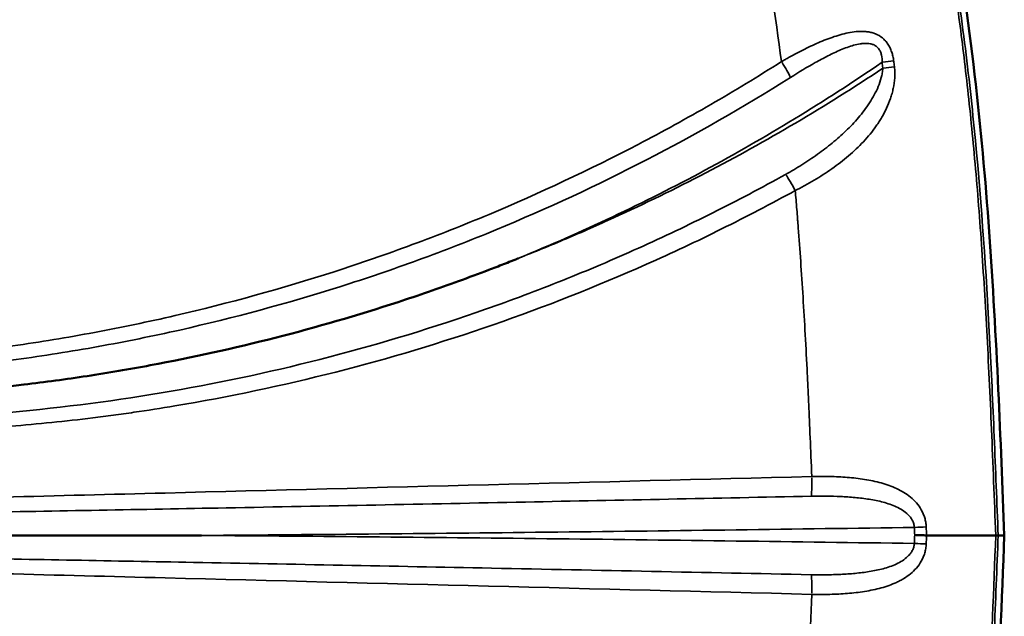
# Model space of a CAD drawing. Units: millimetres. Extents: x 0 to 32952, y 0 to 30992.
# Drawn here: x 19594 to 19844, y 17537 to 17689 of the extents above; entities that cross this region are included whole.
import ezdxf

# ---------------------------------------------------------------- set-up
doc = ezdxf.new("R2010")
doc.units = ezdxf.units.MM
doc.layers.add('MD_Visible', color=7, linetype='Continuous', lineweight=50)
doc.layers.add('MD_Visible Narrow', color=7, linetype='Continuous', lineweight=35)
doc.dimstyles.new('OLCU', dxfattribs={"dimtxt": 300, "dimasz": 150, "dimexe": 0.18, "dimexo": 0.0625, "dimgap": 80, "dimtad": 1, "dimdec": 0, "dimlfac": 0.1, "dimrnd": 5, "dimzin": 0, "dimdsep": 46, "dimtxsty": 'Standard', "dimcen": 0.09, "dimse1": 1, "dimse2": 1, "dimadec": 0, "dimazin": 0, "dimtfac": 1, "dimtdec": 0, "dimtofl": 0, "dimtmove": 0, "dimatfit": 3, "dimfxl": 1, "dimtolj": 1, "dimtzin": 0, "dimarcsym": 0})

# ---------------------------------------------------------------- blocks, each defined once
blk = doc.blocks.new('CustomObjectsInViewport8_0')
at = {"layer": 'MD_Visible'}
for p, q in [((19842.28, 17558.09), (19842.89, 17558.09)), ((19842.28, 17558.09), (19842.89, 17558.09)), ((19844.46, 17558.09), (19844.46, 17558.09)), ((19844.46, 17558.09), (19844.46, 17558.09))]:
    blk.add_line(p, q, dxfattribs=at)
blk.add_ellipse((19439.39, 17561.29), major_axis=(-434.41, 2.97), ratio=0.002735, start_param=2.758374, end_param=2.762147, dxfattribs=at)
for points, knots in [([(19822.65, 17758.58), (19828.81, 17731.19), (19833.66, 17703.45), (19839.99, 17648.88), (19841.68, 17622.05), (19843.5, 17582.85), (19843.98, 17570.47), (19844.46, 17558.09)], [0, 0, 0, 0, 8.42555, 8.42555, 16.480188, 16.480188, 20.197331, 20.197331, 20.197331, 20.197331]), ([(19466.13, 17598.06), (19476.83, 17596.53), (19487.52, 17595.35), (19498.22, 17594.53), (19508.95, 17593.7), (19519.68, 17593.22), (19530.42, 17593.09), (19541.15, 17592.96), (19551.88, 17593.18), (19562.61, 17593.75), (19573.35, 17594.32), (19584.08, 17595.24), (19594.81, 17596.52), (19600.17, 17597.16), (19605.54, 17597.89), (19610.9, 17598.71), (19613.58, 17599.12), (19616.27, 17599.55), (19618.95, 17600), (19621.63, 17600.46), (19624.31, 17600.93), (19626.99, 17601.43), (19637.68, 17603.42), (19648.28, 17605.77), (19658.8, 17608.45), (19669.31, 17611.14), (19679.74, 17614.17), (19690.08, 17617.55), (19695.24, 17619.24), (19700.39, 17621.02), (19705.51, 17622.88), (19708.07, 17623.81), (19710.62, 17624.76), (19713.16, 17625.73), (19714.44, 17626.22), (19715.71, 17626.71), (19716.97, 17627.21), (19717.61, 17627.46), (19718.24, 17627.71), (19718.87, 17627.96), (19719.19, 17628.08), (19719.51, 17628.21), (19719.82, 17628.34), (19719.98, 17628.4), (19720.14, 17628.46), (19720.3, 17628.53), (19720.38, 17628.56), (19720.46, 17628.59), (19720.53, 17628.62), (19720.57, 17628.64), (19720.61, 17628.65), (19720.65, 17628.67), (19720.67, 17628.68), (19720.69, 17628.68), (19720.71, 17628.69), (19720.72, 17628.7), (19720.73, 17628.7), (19720.74, 17628.7), (19720.75, 17628.71), (19720.76, 17628.71), (19720.77, 17628.72)], [0.0313742, 0.0313742, 0.0313742, 0.0313742, 0.0640945, 0.0640945, 0.0640945, 0.0969359, 0.0969359, 0.0969359, 0.1297773, 0.1297773, 0.1297773, 0.1626187, 0.1626187, 0.1626187, 0.1790394, 0.1790394, 0.1790394, 0.1872497, 0.1872497, 0.1872497, 0.19546, 0.19546, 0.19546, 0.2283014, 0.2283014, 0.2283014, 0.2611428, 0.2611428, 0.2611428, 0.2775635, 0.2775635, 0.2775635, 0.2857738, 0.2857738, 0.2857738, 0.289879, 0.289879, 0.289879, 0.2919316, 0.2919316, 0.2919316, 0.2929579, 0.2929579, 0.2929579, 0.293471, 0.293471, 0.293471, 0.2937276, 0.2937276, 0.2937276, 0.2938559, 0.2938559, 0.2938559, 0.29392, 0.29392, 0.29392, 0.2939521, 0.2939521, 0.2939521, 0.2939842, 0.2939842, 0.2939842, 0.2939842]), ([(19469.42, 17558.09), (19481.23, 17558.09), (19493.15, 17558.1), (19504.96, 17558.1), (19516.84, 17558.1), (19528.63, 17558.09), (19540.52, 17558.09), (19566.57, 17558.09), (19592.62, 17558.09), (19618.67, 17558.09), (19622.23, 17558.09), (19625.78, 17558.09), (19629.33, 17558.09), (19631.11, 17558.09), (19632.89, 17558.09), (19634.66, 17558.09), (19635.55, 17558.09), (19636.44, 17558.09), (19637.33, 17558.09), (19637.77, 17558.09), (19638.22, 17558.09), (19638.66, 17558.09), (19638.88, 17558.09), (19639.1, 17558.09), (19639.33, 17558.09), (19639.44, 17558.09), (19639.55, 17558.09), (19639.66, 17558.09), (19639.72, 17558.09), (19639.77, 17558.09), (19639.83, 17558.09), (19639.85, 17558.09), (19639.88, 17558.09), (19639.91, 17558.09), (19639.92, 17558.09), (19639.94, 17558.09), (19639.95, 17558.09), (19639.97, 17558.09), (19639.98, 17558.09), (19639.99, 17558.09)], [0.0102499, 0.0102499, 0.0102499, 0.0102499, 0.0458841, 0.0458841, 0.0458841, 0.0817412, 0.0817412, 0.0817412, 0.160322, 0.160322, 0.160322, 0.1710415, 0.1710415, 0.1710415, 0.1764012, 0.1764012, 0.1764012, 0.1790811, 0.1790811, 0.1790811, 0.180421, 0.180421, 0.180421, 0.181091, 0.181091, 0.181091, 0.1814259, 0.1814259, 0.1814259, 0.1815934, 0.1815934, 0.1815934, 0.1816772, 0.1816772, 0.1816772, 0.1817191, 0.1817191, 0.1817191, 0.1817609, 0.1817609, 0.1817609, 0.1817609]), ([(19821.64, 17558.21), (19822.19, 17558.19), (19822.72, 17558.17), (19823.23, 17558.15), (19823.74, 17558.13), (19824.22, 17558.1), (19824.65, 17558.09)], [0, 0, 0, 0, 0.5, 0.5, 0.5, 1, 1, 1, 1]), ([(19844.46, 17558.09), (19843.17, 17524.77), (19841.88, 17491.42), (19835.55, 17424.41), (19830.1, 17390.74), (19822.65, 17357.59)], [0, 0, 0, 0, 10.001729, 10.001729, 20.194421, 20.194421, 20.194421, 20.194421]), ([(19842.28, 17558.09), (19842.19, 17558.09), (19842.1, 17558.09), (19842, 17558.09), (19841.9, 17558.09), (19841.81, 17558.09), (19841.71, 17558.09), (19841.61, 17558.09), (19841.5, 17558.09), (19841.4, 17558.09), (19841.3, 17558.09), (19841.19, 17558.09), (19841.08, 17558.09), (19840.97, 17558.09), (19840.86, 17558.09), (19840.75, 17558.09), (19840.64, 17558.09), (19840.52, 17558.09), (19840.41, 17558.09), (19840.29, 17558.09), (19840.17, 17558.09), (19840.05, 17558.09), (19839.93, 17558.09), (19839.81, 17558.09), (19839.68, 17558.09), (19839.56, 17558.09), (19839.43, 17558.09), (19839.3, 17558.09), (19839.17, 17558.09), (19839.04, 17558.09), (19838.91, 17558.09), (19838.78, 17558.09), (19838.64, 17558.09), (19838.5, 17558.09), (19838.36, 17558.09), (19838.22, 17558.09), (19838.08, 17558.09), (19837.94, 17558.09), (19837.79, 17558.09), (19837.65, 17558.09), (19837.5, 17558.09), (19837.35, 17558.09), (19837.2, 17558.09), (19837.05, 17558.09), (19836.9, 17558.09), (19836.74, 17558.09), (19836.58, 17558.09), (19836.43, 17558.09), (19836.27, 17558.09), (19836.11, 17558.09), (19835.94, 17558.09), (19835.78, 17558.09), (19835.61, 17558.09), (19835.45, 17558.09), (19835.28, 17558.09), (19835.11, 17558.09), (19834.94, 17558.09), (19834.76, 17558.09), (19834.59, 17558.09), (19834.41, 17558.09), (19834.23, 17558.09), (19834.05, 17558.09), (19833.87, 17558.09), (19833.69, 17558.09), (19833.51, 17558.09), (19833.32, 17558.09), (19833.13, 17558.09), (19832.94, 17558.09), (19832.75, 17558.09), (19832.56, 17558.09), (19832.37, 17558.09), (19832.17, 17558.09), (19831.98, 17558.09), (19831.78, 17558.09), (19831.58, 17558.09), (19831.38, 17558.09), (19831.18, 17558.09), (19830.97, 17558.09), (19830.77, 17558.09), (19830.56, 17558.09), (19830.35, 17558.09), (19830.14, 17558.09), (19829.93, 17558.09), (19829.72, 17558.09), (19829.5, 17558.09), (19829.29, 17558.09), (19829.07, 17558.09), (19828.85, 17558.09), (19828.63, 17558.09), (19828.41, 17558.09), (19828.18, 17558.09), (19827.96, 17558.09), (19827.73, 17558.09), (19827.5, 17558.09), (19827.27, 17558.09), (19827.04, 17558.09), (19826.81, 17558.09), (19826.58, 17558.09), (19826.34, 17558.09), (19826.11, 17558.09), (19825.87, 17558.09), (19825.63, 17558.09), (19825.39, 17558.09), (19825.14, 17558.09), (19824.9, 17558.09), (19824.65, 17558.09)], [0.0000004, 0.0000004, 0.0000004, 0.0000004, 0.0123159, 0.0123159, 0.0123159, 0.0247344, 0.0247344, 0.0247344, 0.0372557, 0.0372557, 0.0372557, 0.0498796, 0.0498796, 0.0498796, 0.0626056, 0.0626056, 0.0626056, 0.0754334, 0.0754334, 0.0754334, 0.0883625, 0.0883625, 0.0883625, 0.1013923, 0.1013923, 0.1013923, 0.1145224, 0.1145224, 0.1145224, 0.1277521, 0.1277521, 0.1277521, 0.1410808, 0.1410808, 0.1410808, 0.1545078, 0.1545078, 0.1545078, 0.1680322, 0.1680322, 0.1680322, 0.1816532, 0.1816532, 0.1816532, 0.19537, 0.19537, 0.19537, 0.2091817, 0.2091817, 0.2091817, 0.2230871, 0.2230871, 0.2230871, 0.2370852, 0.2370852, 0.2370852, 0.251175, 0.251175, 0.251175, 0.2653552, 0.2653552, 0.2653552, 0.2796247, 0.2796247, 0.2796247, 0.293982, 0.293982, 0.293982, 0.3084258, 0.3084258, 0.3084258, 0.3229547, 0.3229547, 0.3229547, 0.3375673, 0.3375673, 0.3375673, 0.3522619, 0.3522619, 0.3522619, 0.367037, 0.367037, 0.367037, 0.3818908, 0.3818908, 0.3818908, 0.3968218, 0.3968218, 0.3968218, 0.4118279, 0.4118279, 0.4118279, 0.4269075, 0.4269075, 0.4269075, 0.4420586, 0.4420586, 0.4420586, 0.4572793, 0.4572793, 0.4572793, 0.4725674, 0.4725674, 0.4725674, 0.487921, 0.487921, 0.487921, 0.487921]), ([(19844.46, 17558.09), (19844.46, 17558.09), (19844.44, 17558.09), (19844.42, 17558.09), (19844.39, 17558.09), (19844.34, 17558.09), (19844.29, 17558.09), (19844.05, 17558.09), (19843.59, 17558.09), (19842.89, 17558.09)], [0.036190964, 0.036190964, 0.036190964, 0.036190964, 0.03751538, 0.03751538, 0.03751538, 0.038908786, 0.038908786, 0.038908786, 0.044482409, 0.044482409, 0.044482409, 0.044482409]), ([(19844.46, 17558.09), (19844.46, 17558.09), (19844.44, 17558.09), (19844.42, 17558.09), (19844.39, 17558.09), (19844.34, 17558.09), (19844.29, 17558.09), (19844.05, 17558.09), (19843.59, 17558.09), (19842.89, 17558.09)], [0.036320785, 0.036320785, 0.036320785, 0.036320785, 0.037652751, 0.037652751, 0.037652751, 0.039047297, 0.039047297, 0.039047297, 0.044625483, 0.044625483, 0.044625483, 0.044625483]), ([(19844.46, 17558.09), (19844.46, 17558.09), (19844.44, 17558.09), (19844.42, 17558.09), (19844.39, 17558.09), (19844.34, 17558.09), (19844.29, 17558.09), (19844.05, 17558.09), (19843.59, 17558.09), (19842.89, 17558.09)], [0.036190964, 0.036190964, 0.036190964, 0.036190964, 0.03751538, 0.03751538, 0.03751538, 0.038908786, 0.038908786, 0.038908786, 0.044482409, 0.044482409, 0.044482409, 0.044482409])]:
    blk.add_open_spline(points, degree=3, knots=knots, dxfattribs=at)
at = {"layer": 'MD_Visible Narrow'}
blk.add_line((19842.89, 17558.09), (19842.89, 17558.09), dxfattribs=at)
blk.add_line((19842.89, 17558.09), (19842.89, 17558.09), dxfattribs=at)
for centre, major_axis, ratio, start_param, end_param in [((19787.19, 17678.8), (3.22, -5.06), 0.07364, 0.658869, 1.478474), ((19812.69, 17678.63), (-5.95, -0.76), 0.013315, 1.701795, 2.19006), ((19129.04, 17589.96), (0.08, 696.89), 0.994322, 4.838565, 4.840543), ((19812.88, 17677.11), (-5.95, -0.75), 0.013088, 1.70183, 2.190207), ((19794.91, 17573.09), (0.15, -6), 0.087128, 0.632373, 1.519307), ((19820.93, 17560.14), (-6, -0.24), 0.004149, 1.70283, 2.195952)]:
    blk.add_ellipse(centre, major_axis=major_axis, ratio=ratio, start_param=start_param, end_param=end_param, dxfattribs=at)
at = {"layer": 'MD_Visible Narrow', "extrusion": (0, 0, -1)}
for centre, major_axis, ratio, start_param, end_param in [((19126.76, 17589.97), (0, -696.01), 0.994522, 4.584773, 4.586744), ((19820.93, 17556.04), (-6, 0.24), 0.004149, 1.70283, 2.195952), ((19794.91, 17543.08), (0.15, 6), 0.087128, 0.632378, 1.519307)]:
    blk.add_ellipse(centre, major_axis=major_axis, ratio=ratio, start_param=start_param, end_param=end_param, dxfattribs=at)
at = {"layer": 'MD_Visible Narrow'}
for points, knots in [([(19821.2, 17758.04), (19824.88, 17741.61), (19828.08, 17725.12), (19830.75, 17708.56), (19832.08, 17700.28), (19833.28, 17691.99), (19834.34, 17683.68), (19835.4, 17675.36), (19836.31, 17667.03), (19837.1, 17658.69), (19838.69, 17642), (19839.82, 17625.25), (19840.71, 17608.47), (19841.15, 17600.08), (19841.53, 17591.68), (19841.89, 17583.29), (19842.24, 17574.89), (19842.57, 17566.49), (19842.89, 17558.09)], [0, 0, 0, 0, 0.0502796, 0.0502796, 0.0502796, 0.0754195, 0.0754195, 0.0754195, 0.1005593, 0.1005593, 0.1005593, 0.1508389, 0.1508389, 0.1508389, 0.1759787, 0.1759787, 0.1759787, 0.2011186, 0.2011186, 0.2011186, 0.2011186]), ([(19842.28, 17558.09), (19841.92, 17567.39), (19841.57, 17576.39), (19841.2, 17585.09), (19840.82, 17593.79), (19840.42, 17602.2), (19839.99, 17610.3), (19839.55, 17618.41), (19839.07, 17626.22), (19838.54, 17633.73), (19838.01, 17641.24), (19837.43, 17648.45), (19836.79, 17655.37), (19836.16, 17662.28), (19835.48, 17668.89), (19834.75, 17675.21), (19834.03, 17681.53), (19833.26, 17687.54), (19832.46, 17693.26), (19830.86, 17704.7), (19829.17, 17714.95), (19827.53, 17724)], [0, 0, 0, 0, 0.125, 0.125, 0.125, 0.25, 0.25, 0.25, 0.375, 0.375, 0.375, 0.5, 0.5, 0.5, 0.625, 0.625, 0.625, 0.75, 0.75, 0.75, 1, 1, 1, 1]), ([(19816.28, 17679.02), (19816.24, 17679.4), (19816.17, 17679.78), (19816.09, 17680.16), (19816, 17680.53), (19815.9, 17680.89), (19815.78, 17681.25), (19815.66, 17681.6), (19815.52, 17681.95), (19815.36, 17682.29), (19815.2, 17682.63), (19815.02, 17682.95), (19814.82, 17683.26), (19814.62, 17683.56), (19814.4, 17683.84), (19814.17, 17684.11), (19813.93, 17684.37), (19813.67, 17684.62), (19813.41, 17684.84), (19812.87, 17685.28), (19812.29, 17685.62), (19811.67, 17685.88), (19811.36, 17686.01), (19811.04, 17686.11), (19810.72, 17686.2), (19810.39, 17686.29), (19810.07, 17686.35), (19809.74, 17686.4), (19809.41, 17686.45), (19809.07, 17686.49), (19808.73, 17686.5), (19808.4, 17686.52), (19808.06, 17686.53), (19807.72, 17686.52), (19807.05, 17686.5), (19806.38, 17686.43), (19805.7, 17686.33), (19805.03, 17686.23), (19804.35, 17686.09), (19803.67, 17685.92), (19802.99, 17685.75), (19802.31, 17685.55), (19801.63, 17685.33), (19800.95, 17685.12), (19800.27, 17684.88), (19799.6, 17684.62), (19798.26, 17684.12), (19796.93, 17683.55), (19795.61, 17682.94), (19794.28, 17682.32), (19792.97, 17681.67), (19791.65, 17680.98), (19790.99, 17680.63), (19790.34, 17680.28), (19789.68, 17679.92), (19789.35, 17679.73), (19789.02, 17679.55), (19788.7, 17679.37), (19788.53, 17679.27), (19788.37, 17679.18), (19788.2, 17679.09), (19788.12, 17679.04), (19788.04, 17678.99), (19787.96, 17678.95), (19787.88, 17678.9), (19787.8, 17678.85), (19787.71, 17678.8)], [0, 0, 0, 0, 0.00115752, 0.00115752, 0.00115752, 0.00231504, 0.00231504, 0.00231504, 0.00347256, 0.00347256, 0.00347256, 0.00463008, 0.00463008, 0.00463008, 0.0057876, 0.0057876, 0.0057876, 0.00694512, 0.00694512, 0.00694512, 0.00926017, 0.00926017, 0.00926017, 0.01041769, 0.01041769, 0.01041769, 0.01157521, 0.01157521, 0.01157521, 0.01273273, 0.01273273, 0.01273273, 0.01389025, 0.01389025, 0.01389025, 0.01620529, 0.01620529, 0.01620529, 0.01852033, 0.01852033, 0.01852033, 0.02083537, 0.02083537, 0.02083537, 0.02315041, 0.02315041, 0.02315041, 0.0277805, 0.0277805, 0.0277805, 0.03241058, 0.03241058, 0.03241058, 0.03472562, 0.03472562, 0.03472562, 0.03588314, 0.03588314, 0.03588314, 0.0364619, 0.0364619, 0.0364619, 0.03675128, 0.03675128, 0.03675128, 0.03704066, 0.03704066, 0.03704066, 0.03704066]), ([(19790.04, 17674.8), (19792.12, 17676.11), (19794.21, 17677.37), (19796.33, 17678.56), (19797.39, 17679.15), (19798.45, 17679.72), (19799.53, 17680.27), (19800.6, 17680.81), (19801.69, 17681.32), (19802.78, 17681.79), (19803.33, 17682.02), (19803.88, 17682.24), (19804.43, 17682.44), (19804.98, 17682.64), (19805.54, 17682.82), (19806.09, 17682.97), (19806.65, 17683.13), (19807.2, 17683.26), (19807.76, 17683.34), (19808.04, 17683.39), (19808.33, 17683.42), (19808.61, 17683.44), (19808.89, 17683.46), (19809.18, 17683.47), (19809.46, 17683.46), (19809.74, 17683.45), (19810.02, 17683.42), (19810.29, 17683.36), (19810.56, 17683.31), (19810.84, 17683.23), (19811.1, 17683.13), (19811.36, 17683.02), (19811.6, 17682.89), (19811.83, 17682.71), (19812.06, 17682.54), (19812.27, 17682.34), (19812.45, 17682.11), (19812.63, 17681.88), (19812.78, 17681.62), (19812.9, 17681.34), (19813.03, 17681.06), (19813.12, 17680.77), (19813.18, 17680.47), (19813.32, 17679.87), (19813.35, 17679.25), (19813.32, 17678.63)], [0, 0, 0, 0, 0.00738111, 0.00738111, 0.00738111, 0.01107167, 0.01107167, 0.01107167, 0.01476223, 0.01476223, 0.01476223, 0.0166075, 0.0166075, 0.0166075, 0.01845278, 0.01845278, 0.01845278, 0.02029806, 0.02029806, 0.02029806, 0.0212207, 0.0212207, 0.0212207, 0.02214334, 0.02214334, 0.02214334, 0.02306598, 0.02306598, 0.02306598, 0.02398862, 0.02398862, 0.02398862, 0.02491126, 0.02491126, 0.02491126, 0.0258339, 0.0258339, 0.0258339, 0.02675654, 0.02675654, 0.02675654, 0.02767917, 0.02767917, 0.02767917, 0.02952445, 0.02952445, 0.02952445, 0.02952445]), ([(19787.71, 17678.8), (19781.78, 17675.03), (19775.77, 17671.39), (19769.69, 17667.87), (19766.64, 17666.11), (19763.58, 17664.39), (19760.5, 17662.7), (19757.43, 17661), (19754.34, 17659.35), (19751.23, 17657.73), (19738.81, 17651.23), (19726.15, 17645.29), (19713.24, 17639.88), (19706.79, 17637.18), (19700.28, 17634.61), (19693.71, 17632.18), (19690.42, 17630.96), (19687.12, 17629.78), (19683.81, 17628.63), (19680.49, 17627.49), (19677.16, 17626.37), (19673.82, 17625.29), (19660.45, 17620.99), (19646.95, 17617.26), (19633.31, 17614.1), (19626.49, 17612.53), (19619.64, 17611.09), (19612.75, 17609.81), (19609.3, 17609.16), (19605.85, 17608.55), (19602.39, 17607.98), (19598.92, 17607.41), (19595.45, 17606.88), (19591.98, 17606.38), (19578.09, 17604.39), (19564.15, 17602.99), (19550.18, 17602.18), (19543.19, 17601.77), (19536.19, 17601.52), (19529.18, 17601.41), (19525.68, 17601.35), (19522.17, 17601.33), (19518.66, 17601.35), (19515.15, 17601.37), (19511.64, 17601.43), (19508.13, 17601.52), (19501.12, 17601.7), (19494.11, 17602.04), (19487.11, 17602.52), (19480.11, 17603), (19473.11, 17603.62), (19466.13, 17604.4)], [0, 0, 0, 0, 0.0211426, 0.0211426, 0.0211426, 0.0317139, 0.0317139, 0.0317139, 0.0422852, 0.0422852, 0.0422852, 0.0845705, 0.0845705, 0.0845705, 0.1057131, 0.1057131, 0.1057131, 0.1162844, 0.1162844, 0.1162844, 0.1268557, 0.1268557, 0.1268557, 0.1691409, 0.1691409, 0.1691409, 0.1902836, 0.1902836, 0.1902836, 0.2008549, 0.2008549, 0.2008549, 0.2114262, 0.2114262, 0.2114262, 0.2537114, 0.2537114, 0.2537114, 0.274854, 0.274854, 0.274854, 0.2854253, 0.2854253, 0.2854253, 0.2959966, 0.2959966, 0.2959966, 0.3171393, 0.3171393, 0.3171393, 0.3382819, 0.3382819, 0.3382819, 0.3382819]), ([(19720.77, 17628.72), (19736.95, 17635.34), (19752.75, 17642.81), (19768.18, 17651.12), (19783.6, 17659.43), (19798.66, 17668.59), (19813.32, 17678.63)], [0.2618527, 0.2618527, 0.2618527, 0.2618527, 0.3152955, 0.3152955, 0.3152955, 0.3687382, 0.3687382, 0.3687382, 0.3687382]), ([(19813.51, 17677.11), (19798.91, 17667.4), (19783.88, 17658.52), (19768.42, 17650.45), (19760.69, 17646.42), (19752.86, 17642.59), (19744.92, 17638.97), (19740.94, 17637.16), (19736.95, 17635.39), (19732.92, 17633.69), (19728.9, 17631.98), (19724.84, 17630.32), (19720.77, 17628.72)], [0.001805, 0.001805, 0.001805, 0.001805, 0.0546071, 0.0546071, 0.0546071, 0.0810082, 0.0810082, 0.0810082, 0.0942087, 0.0942087, 0.0942087, 0.1074092, 0.1074092, 0.1074092, 0.1074092]), ([(19813.51, 17677.11), (19813.49, 17676.7), (19813.44, 17676.3), (19813.38, 17675.9), (19813.31, 17675.5), (19813.23, 17675.11), (19813.13, 17674.73), (19812.93, 17673.95), (19812.66, 17673.2), (19812.36, 17672.46), (19812.06, 17671.72), (19811.71, 17671), (19811.34, 17670.31), (19810.97, 17669.62), (19810.57, 17668.95), (19810.14, 17668.3), (19809.72, 17667.64), (19809.27, 17667), (19808.8, 17666.38), (19808.33, 17665.75), (19807.84, 17665.14), (19807.33, 17664.55), (19806.32, 17663.36), (19805.25, 17662.24), (19804.13, 17661.16), (19803.01, 17660.08), (19801.84, 17659.06), (19800.64, 17658.06), (19799.43, 17657.07), (19798.17, 17656.12), (19796.88, 17655.19), (19796.24, 17654.73), (19795.58, 17654.28), (19794.92, 17653.83), (19794.26, 17653.39), (19793.59, 17652.95), (19792.92, 17652.53), (19791.56, 17651.67), (19790.18, 17650.85), (19788.78, 17650.07)], [0, 0, 0, 0, 0.00120697, 0.00120697, 0.00120697, 0.00241394, 0.00241394, 0.00241394, 0.00482788, 0.00482788, 0.00482788, 0.00724182, 0.00724182, 0.00724182, 0.00965575, 0.00965575, 0.00965575, 0.01206969, 0.01206969, 0.01206969, 0.01448363, 0.01448363, 0.01448363, 0.01931151, 0.01931151, 0.01931151, 0.02413939, 0.02413939, 0.02413939, 0.02896726, 0.02896726, 0.02896726, 0.0313812, 0.0313812, 0.0313812, 0.03379514, 0.03379514, 0.03379514, 0.03862302, 0.03862302, 0.03862302, 0.03862302]), ([(19791.22, 17645.96), (19791.32, 17646.01), (19791.42, 17646.06), (19791.53, 17646.12), (19791.63, 17646.17), (19791.73, 17646.22), (19791.84, 17646.27), (19792.04, 17646.38), (19792.25, 17646.48), (19792.45, 17646.59), (19792.86, 17646.8), (19793.26, 17647.02), (19793.66, 17647.23), (19794.46, 17647.67), (19795.25, 17648.12), (19796.03, 17648.59), (19797.59, 17649.51), (19799.1, 17650.49), (19800.56, 17651.52), (19801.29, 17652.04), (19802.01, 17652.57), (19802.71, 17653.11), (19803.41, 17653.66), (19804.11, 17654.22), (19804.78, 17654.8), (19806.13, 17655.95), (19807.39, 17657.15), (19808.58, 17658.41), (19809.76, 17659.68), (19810.86, 17661.01), (19811.85, 17662.43), (19812.1, 17662.79), (19812.35, 17663.15), (19812.58, 17663.52), (19812.82, 17663.89), (19813.05, 17664.26), (19813.27, 17664.64), (19813.71, 17665.39), (19814.11, 17666.16), (19814.48, 17666.96), (19814.85, 17667.75), (19815.18, 17668.56), (19815.47, 17669.4), (19815.61, 17669.82), (19815.74, 17670.25), (19815.86, 17670.68), (19815.98, 17671.11), (19816.09, 17671.56), (19816.18, 17672), (19816.37, 17672.89), (19816.5, 17673.79), (19816.56, 17674.71), (19816.58, 17675.17), (19816.59, 17675.63), (19816.58, 17676.1), (19816.57, 17676.57), (19816.54, 17677.04), (19816.48, 17677.5)], [-0.00000006, -0.00000006, -0.00000006, -0.00000006, 0.00034355, 0.00034355, 0.00034355, 0.00068715, 0.00068715, 0.00068715, 0.00137437, 0.00137437, 0.00137437, 0.0027488, 0.0027488, 0.0027488, 0.00549766, 0.00549766, 0.00549766, 0.01099538, 0.01099538, 0.01099538, 0.01374423, 0.01374423, 0.01374423, 0.01649309, 0.01649309, 0.01649309, 0.02199081, 0.02199081, 0.02199081, 0.02748853, 0.02748853, 0.02748853, 0.02886296, 0.02886296, 0.02886296, 0.03023739, 0.03023739, 0.03023739, 0.03298625, 0.03298625, 0.03298625, 0.0357351, 0.0357351, 0.0357351, 0.03710953, 0.03710953, 0.03710953, 0.03848396, 0.03848396, 0.03848396, 0.04123282, 0.04123282, 0.04123282, 0.04260725, 0.04260725, 0.04260725, 0.04398168, 0.04398168, 0.04398168, 0.04398168]), ([(19466.13, 17602.11), (19473.13, 17601.24), (19480.15, 17600.52), (19487.17, 17599.96), (19494.21, 17599.39), (19501.26, 17598.98), (19508.31, 17598.72), (19511.84, 17598.59), (19515.36, 17598.5), (19518.89, 17598.45), (19522.43, 17598.39), (19525.96, 17598.38), (19529.49, 17598.4), (19536.55, 17598.45), (19543.61, 17598.64), (19550.66, 17598.99), (19557.71, 17599.34), (19564.75, 17599.84), (19571.78, 17600.5), (19578.82, 17601.15), (19585.83, 17601.96), (19592.82, 17602.91), (19599.82, 17603.87), (19606.79, 17604.97), (19613.74, 17606.22), (19617.22, 17606.85), (19620.69, 17607.52), (19624.15, 17608.22), (19627.61, 17608.92), (19631.06, 17609.66), (19634.49, 17610.43), (19648.25, 17613.53), (19661.83, 17617.21), (19675.26, 17621.46), (19681.97, 17623.59), (19688.64, 17625.86), (19695.27, 17628.28), (19698.58, 17629.49), (19701.89, 17630.73), (19705.18, 17632.01), (19708.47, 17633.3), (19711.75, 17634.61), (19715.01, 17635.96), (19728.06, 17641.36), (19740.83, 17647.3), (19753.33, 17653.77), (19765.84, 17660.24), (19778.07, 17667.25), (19790.04, 17674.8)], [0.0000393, 0.0000393, 0.0000393, 0.0000393, 0.0212866, 0.0212866, 0.0212866, 0.0425732, 0.0425732, 0.0425732, 0.0532165, 0.0532165, 0.0532165, 0.0638598, 0.0638598, 0.0638598, 0.0851464, 0.0851464, 0.0851464, 0.106433, 0.106433, 0.106433, 0.1277196, 0.1277196, 0.1277196, 0.1490062, 0.1490062, 0.1490062, 0.1596495, 0.1596495, 0.1596495, 0.1702928, 0.1702928, 0.1702928, 0.212866, 0.212866, 0.212866, 0.2341526, 0.2341526, 0.2341526, 0.2447959, 0.2447959, 0.2447959, 0.2554393, 0.2554393, 0.2554393, 0.2980125, 0.2980125, 0.2980125, 0.3405857, 0.3405857, 0.3405857, 0.3405857]), ([(19788.78, 17650.07), (19782.66, 17646.67), (19776.46, 17643.41), (19770.21, 17640.27), (19763.96, 17637.14), (19757.65, 17634.14), (19751.27, 17631.27), (19748.08, 17629.84), (19744.88, 17628.44), (19741.66, 17627.07), (19738.44, 17625.7), (19735.21, 17624.37), (19731.96, 17623.07), (19725.47, 17620.48), (19718.95, 17618.03), (19712.39, 17615.72), (19699.29, 17611.11), (19686.05, 17607.07), (19672.7, 17603.59), (19659.34, 17600.11), (19645.87, 17597.19), (19632.27, 17594.83), (19618.67, 17592.48), (19604.94, 17590.68), (19591.1, 17589.45), (19587.63, 17589.14), (19584.16, 17588.87), (19580.69, 17588.64), (19577.21, 17588.4), (19573.72, 17588.2), (19570.23, 17588.04), (19563.25, 17587.72), (19556.27, 17587.54), (19549.3, 17587.51), (19535.37, 17587.44), (19521.47, 17587.96), (19507.6, 17589.06), (19493.74, 17590.15), (19479.92, 17591.82), (19466.13, 17594.07)], [0, 0, 0, 0, 0.0210679, 0.0210679, 0.0210679, 0.0421357, 0.0421357, 0.0421357, 0.0526697, 0.0526697, 0.0526697, 0.0632036, 0.0632036, 0.0632036, 0.0842715, 0.0842715, 0.0842715, 0.1264072, 0.1264072, 0.1264072, 0.1685429, 0.1685429, 0.1685429, 0.2106787, 0.2106787, 0.2106787, 0.2212126, 0.2212126, 0.2212126, 0.2317465, 0.2317465, 0.2317465, 0.2528144, 0.2528144, 0.2528144, 0.2949501, 0.2949501, 0.2949501, 0.3370457, 0.3370457, 0.3370457, 0.3370457]), ([(19788.78, 17650.07), (19789.11, 17649.58), (19789.5, 17648.95), (19789.92, 17648.24), (19790.34, 17647.53), (19790.79, 17646.75), (19791.22, 17645.96)], [0, 0, 0, 0, 0.5, 0.5, 0.5, 1, 1, 1, 1]), ([(19466.13, 17591.76), (19480.01, 17589.31), (19493.9, 17587.48), (19507.81, 17586.24), (19521.72, 17585.01), (19535.63, 17584.37), (19549.57, 17584.31), (19563.5, 17584.25), (19577.45, 17584.79), (19591.41, 17585.91), (19598.39, 17586.48), (19605.37, 17587.19), (19612.36, 17588.05), (19614.1, 17588.27), (19615.85, 17588.5), (19617.6, 17588.73), (19619.34, 17588.96), (19621.08, 17589.21), (19622.82, 17589.46), (19626.3, 17589.97), (19629.77, 17590.51), (19633.22, 17591.09), (19647.05, 17593.4), (19660.72, 17596.28), (19674.23, 17599.72), (19687.74, 17603.17), (19701.09, 17607.18), (19714.27, 17611.75), (19727.46, 17616.33), (19740.49, 17621.46), (19753.35, 17627.18), (19756.57, 17628.61), (19759.78, 17630.07), (19762.97, 17631.57), (19766.15, 17633.07), (19769.33, 17634.6), (19772.48, 17636.17), (19778.79, 17639.3), (19785.04, 17642.56), (19791.22, 17645.96)], [0, 0, 0, 0, 0.0419523, 0.0419523, 0.0419523, 0.0839046, 0.0839046, 0.0839046, 0.1258568, 0.1258568, 0.1258568, 0.146833, 0.146833, 0.146833, 0.152077, 0.152077, 0.152077, 0.157321, 0.157321, 0.157321, 0.1678091, 0.1678091, 0.1678091, 0.2097614, 0.2097614, 0.2097614, 0.2517137, 0.2517137, 0.2517137, 0.2936659, 0.2936659, 0.2936659, 0.304154, 0.304154, 0.304154, 0.3146421, 0.3146421, 0.3146421, 0.3356182, 0.3356182, 0.3356182, 0.3356182]), ([(19791.22, 17645.96), (19791.35, 17644.37), (19791.49, 17642.77), (19791.62, 17641.16), (19791.69, 17640.36), (19791.75, 17639.55), (19791.81, 17638.74), (19791.85, 17638.33), (19791.88, 17637.92), (19791.91, 17637.52), (19791.91, 17637.47), (19791.92, 17637.43), (19791.92, 17637.38), (19791.92, 17637.34), (19791.93, 17637.3), (19791.93, 17637.25), (19791.94, 17637.17), (19791.94, 17637.08), (19791.95, 17636.99), (19791.96, 17636.82), (19791.98, 17636.65), (19791.99, 17636.47), (19792.2, 17633.7), (19792.41, 17630.83), (19792.61, 17627.89), (19793.02, 17622), (19793.4, 17615.77), (19793.76, 17609.22), (19793.94, 17605.94), (19794.12, 17602.58), (19794.29, 17599.14), (19794.3, 17598.92), (19794.31, 17598.7), (19794.32, 17598.49), (19794.32, 17598.38), (19794.33, 17598.27), (19794.33, 17598.16), (19794.33, 17598.15), (19794.34, 17598.14), (19794.34, 17598.12), (19794.34, 17598.11), (19794.34, 17598.1), (19794.34, 17598.1), (19794.34, 17598.08), (19794.34, 17598.06), (19794.34, 17598.04), (19794.34, 17598.01), (19794.34, 17597.97), (19794.34, 17597.94), (19794.36, 17597.66), (19794.37, 17597.37), (19794.39, 17597.08), (19794.41, 17596.5), (19794.44, 17595.91), (19794.47, 17595.31), (19794.53, 17594.1), (19794.59, 17592.84), (19794.65, 17591.52), (19794.89, 17586.25), (19795.15, 17580.1), (19795.43, 17573.09)], [0.4480114, 0.4480114, 0.4480114, 0.4480114, 0.4776283, 0.4776283, 0.4776283, 0.4924367, 0.4924367, 0.4924367, 0.4998409, 0.4998409, 0.4998409, 0.5007665, 0.5007665, 0.5007665, 0.501692, 0.501692, 0.501692, 0.503543, 0.503543, 0.503543, 0.5072451, 0.5072451, 0.5072451, 0.5664789, 0.5664789, 0.5664789, 0.6849464, 0.6849464, 0.6849464, 0.7441802, 0.7441802, 0.7441802, 0.7478823, 0.7478823, 0.7478823, 0.7497333, 0.7497333, 0.7497333, 0.7499647, 0.7499647, 0.7499647, 0.7501961, 0.7501961, 0.7501961, 0.7506589, 0.7506589, 0.7506589, 0.7515844, 0.7515844, 0.7515844, 0.7589886, 0.7589886, 0.7589886, 0.773797, 0.773797, 0.773797, 0.8034139, 0.8034139, 0.8034139, 0.9218814, 0.9218814, 0.9218814, 0.9218814]), ([(19824.57, 17560.27), (19824.55, 17560.66), (19824.51, 17561.05), (19824.45, 17561.43), (19824.39, 17561.82), (19824.3, 17562.19), (19824.19, 17562.56), (19824.08, 17562.92), (19823.96, 17563.27), (19823.81, 17563.62), (19823.67, 17563.96), (19823.5, 17564.3), (19823.32, 17564.62), (19822.96, 17565.26), (19822.54, 17565.85), (19822.08, 17566.38), (19821.61, 17566.92), (19821.1, 17567.41), (19820.56, 17567.86), (19820.02, 17568.3), (19819.46, 17568.7), (19818.87, 17569.06), (19818.28, 17569.42), (19817.67, 17569.74), (19817.03, 17570.04), (19815.77, 17570.63), (19814.45, 17571.09), (19813.08, 17571.46), (19812.39, 17571.65), (19811.7, 17571.82), (19810.99, 17571.97), (19810.29, 17572.11), (19809.57, 17572.25), (19808.85, 17572.36), (19807.41, 17572.59), (19805.95, 17572.76), (19804.48, 17572.88), (19803.01, 17573), (19801.51, 17573.07), (19800.01, 17573.1), (19799.25, 17573.12), (19798.5, 17573.13), (19797.73, 17573.13), (19797.35, 17573.13), (19796.97, 17573.12), (19796.59, 17573.12), (19796.4, 17573.12), (19796.21, 17573.11), (19796.01, 17573.11), (19795.82, 17573.1), (19795.63, 17573.1), (19795.43, 17573.09)], [0, 0, 0, 0, 0.00117288, 0.00117288, 0.00117288, 0.00234576, 0.00234576, 0.00234576, 0.00351864, 0.00351864, 0.00351864, 0.00469152, 0.00469152, 0.00469152, 0.00703728, 0.00703728, 0.00703728, 0.00938304, 0.00938304, 0.00938304, 0.0117288, 0.0117288, 0.0117288, 0.01407456, 0.01407456, 0.01407456, 0.01876608, 0.01876608, 0.01876608, 0.02111184, 0.02111184, 0.02111184, 0.0234576, 0.0234576, 0.0234576, 0.02814913, 0.02814913, 0.02814913, 0.03284065, 0.03284065, 0.03284065, 0.03518641, 0.03518641, 0.03518641, 0.03635929, 0.03635929, 0.03635929, 0.03694573, 0.03694573, 0.03694573, 0.03753217, 0.03753217, 0.03753217, 0.03753217]), ([(19795.43, 17573.09), (19740.55, 17571.7), (19685.66, 17570.31), (19630.78, 17568.9), (19603.34, 17568.2), (19575.89, 17567.49), (19548.45, 17566.77), (19534.73, 17566.41), (19521.01, 17566.04), (19507.29, 17565.67), (19493.57, 17565.3), (19479.85, 17564.92), (19466.13, 17564.52)], [0, 0, 0, 0, 0.1653356, 0.1653356, 0.1653356, 0.2480033, 0.2480033, 0.2480033, 0.2893372, 0.2893372, 0.2893372, 0.3306711, 0.3306711, 0.3306711, 0.3306711]), ([(19795.33, 17568.09), (19797.84, 17568.15), (19800.33, 17568.12), (19802.78, 17568.01), (19804.01, 17567.95), (19805.23, 17567.87), (19806.44, 17567.75), (19807.66, 17567.64), (19808.86, 17567.49), (19810.06, 17567.3), (19811.25, 17567.11), (19812.44, 17566.87), (19813.6, 17566.56), (19814.76, 17566.25), (19815.89, 17565.86), (19816.96, 17565.36), (19817.5, 17565.12), (19818.02, 17564.84), (19818.52, 17564.51), (19819.02, 17564.19), (19819.5, 17563.82), (19819.93, 17563.4), (19820.14, 17563.19), (19820.35, 17562.96), (19820.53, 17562.72), (19820.72, 17562.48), (19820.89, 17562.22), (19821.03, 17561.95), (19821.11, 17561.81), (19821.17, 17561.67), (19821.23, 17561.53), (19821.29, 17561.38), (19821.35, 17561.23), (19821.39, 17561.08), (19821.48, 17560.78), (19821.54, 17560.46), (19821.55, 17560.14)], [0, 0, 0, 0, 0.00750904, 0.00750904, 0.00750904, 0.01126356, 0.01126356, 0.01126356, 0.01501808, 0.01501808, 0.01501808, 0.0187726, 0.0187726, 0.0187726, 0.02252712, 0.02252712, 0.02252712, 0.02440438, 0.02440438, 0.02440438, 0.02628164, 0.02628164, 0.02628164, 0.02722027, 0.02722027, 0.02722027, 0.0281589, 0.0281589, 0.0281589, 0.02862822, 0.02862822, 0.02862822, 0.02909753, 0.02909753, 0.02909753, 0.03003616, 0.03003616, 0.03003616, 0.03003616]), ([(19469, 17562.12), (19481.08, 17562.29), (19493.32, 17562.47), (19505.42, 17562.66), (19518.18, 17562.86), (19530.78, 17563.07), (19543.45, 17563.28), (19556.14, 17563.49), (19568.97, 17563.71), (19581.74, 17563.94), (19603.28, 17564.32), (19624.73, 17564.71), (19646.3, 17565.11), (19671.72, 17565.59), (19697.18, 17566.09), (19722.52, 17566.6), (19746.82, 17567.08), (19771.02, 17567.58), (19795.33, 17568.09)], [0.0029262, 0.0029262, 0.0029262, 0.0029262, 0.0393301, 0.0393301, 0.0393301, 0.0776933, 0.0776933, 0.0776933, 0.1161427, 0.1161427, 0.1161427, 0.1810235, 0.1810235, 0.1810235, 0.2574767, 0.2574767, 0.2574767, 0.3307534, 0.3307534, 0.3307534, 0.3307534]), ([(19639.99, 17558.09), (19670.25, 17558.31), (19700.52, 17558.6), (19730.78, 17558.95), (19761.04, 17559.29), (19791.3, 17559.7), (19821.55, 17560.14)], [0.1749464, 0.1749464, 0.1749464, 0.1749464, 0.2662355, 0.2662355, 0.2662355, 0.3575246, 0.3575246, 0.3575246, 0.3575246]), ([(19821.55, 17556.04), (19791.3, 17556.48), (19761.04, 17556.88), (19730.78, 17557.23), (19700.51, 17557.58), (19670.25, 17557.87), (19639.99, 17558.09)], [0.0016344, 0.0016344, 0.0016344, 0.0016344, 0.0929218, 0.0929218, 0.0929218, 0.1842092, 0.1842092, 0.1842092, 0.1842092]), ([(19821.2, 17358.14), (19824.88, 17374.57), (19828.08, 17391.06), (19830.75, 17407.62), (19832.08, 17415.89), (19833.28, 17424.19), (19834.34, 17432.5), (19835.4, 17440.81), (19836.31, 17449.15), (19837.1, 17457.49), (19838.69, 17474.18), (19839.82, 17490.93), (19840.71, 17507.71), (19841.15, 17516.1), (19841.53, 17524.49), (19841.89, 17532.89), (19842.24, 17541.29), (19842.57, 17549.69), (19842.89, 17558.09)], [0, 0, 0, 0, 0.0502796, 0.0502796, 0.0502796, 0.0754195, 0.0754195, 0.0754195, 0.1005593, 0.1005593, 0.1005593, 0.1508389, 0.1508389, 0.1508389, 0.1759787, 0.1759787, 0.1759787, 0.2011186, 0.2011186, 0.2011186, 0.2011186]), ([(19842.28, 17558.09), (19841.22, 17530.6), (19840.15, 17502.9), (19838, 17475.07), (19836.82, 17459.76), (19835.31, 17444.39), (19833.3, 17429.05), (19831.68, 17416.71), (19829.75, 17404.43), (19827.53, 17392.18)], [0, 0, 0, 0, 0.501906, 0.501906, 0.501906, 0.777963, 0.777963, 0.777963, 1, 1, 1, 1]), ([(19821.55, 17556.04), (19821.54, 17555.71), (19821.48, 17555.4), (19821.39, 17555.1), (19821.3, 17554.8), (19821.18, 17554.5), (19821.03, 17554.23), (19820.89, 17553.96), (19820.72, 17553.7), (19820.53, 17553.46), (19820.34, 17553.21), (19820.14, 17552.99), (19819.92, 17552.77), (19819.49, 17552.35), (19819.02, 17551.99), (19818.52, 17551.66), (19818.01, 17551.34), (19817.49, 17551.06), (19816.96, 17550.81), (19816.42, 17550.56), (19815.87, 17550.34), (19815.31, 17550.15), (19814.75, 17549.95), (19814.18, 17549.78), (19813.6, 17549.62), (19812.44, 17549.31), (19811.27, 17549.07), (19810.08, 17548.88), (19808.89, 17548.69), (19807.69, 17548.54), (19806.48, 17548.43), (19805.27, 17548.31), (19804.04, 17548.23), (19802.81, 17548.17), (19801.57, 17548.11), (19800.33, 17548.08), (19799.08, 17548.06), (19797.83, 17548.05), (19796.58, 17548.06), (19795.32, 17548.08)], [0, 0, 0, 0, 0.0009503, 0.0009503, 0.0009503, 0.0019006, 0.0019006, 0.0019006, 0.0028509, 0.0028509, 0.0028509, 0.0038012, 0.0038012, 0.0038012, 0.0057018, 0.0057018, 0.0057018, 0.0076024, 0.0076024, 0.0076024, 0.009503, 0.009503, 0.009503, 0.0114036, 0.0114036, 0.0114036, 0.01520479, 0.01520479, 0.01520479, 0.01900599, 0.01900599, 0.01900599, 0.02280719, 0.02280719, 0.02280719, 0.02660839, 0.02660839, 0.02660839, 0.03040959, 0.03040959, 0.03040959, 0.03040959]), ([(19795.43, 17543.08), (19796.97, 17543.04), (19798.51, 17543.04), (19800.03, 17543.07), (19801.54, 17543.11), (19803.03, 17543.18), (19804.51, 17543.3), (19805.98, 17543.43), (19807.44, 17543.59), (19808.87, 17543.82), (19810.31, 17544.05), (19811.73, 17544.34), (19813.09, 17544.72), (19814.46, 17545.1), (19815.77, 17545.56), (19817.03, 17546.14), (19817.35, 17546.29), (19817.66, 17546.44), (19817.97, 17546.6), (19818.27, 17546.77), (19818.58, 17546.94), (19818.87, 17547.12), (19819.46, 17547.48), (19820.03, 17547.88), (19820.56, 17548.32), (19821.1, 17548.76), (19821.61, 17549.25), (19822.07, 17549.79), (19822.54, 17550.33), (19822.96, 17550.92), (19823.32, 17551.56), (19823.5, 17551.87), (19823.66, 17552.21), (19823.81, 17552.56), (19823.96, 17552.9), (19824.09, 17553.26), (19824.19, 17553.63), (19824.3, 17553.99), (19824.39, 17554.36), (19824.45, 17554.75), (19824.51, 17555.13), (19824.55, 17555.52), (19824.57, 17555.91)], [-0.00000006, -0.00000006, -0.00000006, -0.00000006, 0.00463571, 0.00463571, 0.00463571, 0.00927147, 0.00927147, 0.00927147, 0.01390724, 0.01390724, 0.01390724, 0.01854301, 0.01854301, 0.01854301, 0.02317877, 0.02317877, 0.02317877, 0.02433771, 0.02433771, 0.02433771, 0.02549665, 0.02549665, 0.02549665, 0.02781454, 0.02781454, 0.02781454, 0.03013242, 0.03013242, 0.03013242, 0.0324503, 0.0324503, 0.0324503, 0.03360925, 0.03360925, 0.03360925, 0.03476819, 0.03476819, 0.03476819, 0.03592713, 0.03592713, 0.03592713, 0.03708607, 0.03708607, 0.03708607, 0.03708607]), ([(19795.32, 17548.08), (19768.13, 17548.66), (19741.07, 17549.21), (19713.88, 17549.75), (19688.62, 17550.26), (19663.24, 17550.75), (19637.96, 17551.22), (19617.65, 17551.6), (19597.42, 17551.97), (19577.11, 17552.32), (19563.79, 17552.56), (19550.44, 17552.78), (19537.23, 17553), (19525.03, 17553.21), (19512.84, 17553.4), (19500.52, 17553.59), (19490.02, 17553.75), (19479.45, 17553.91), (19469, 17554.06)], [0, 0, 0, 0, 0.0819557, 0.0819557, 0.0819557, 0.1580963, 0.1580963, 0.1580963, 0.2192521, 0.2192521, 0.2192521, 0.259339, 0.259339, 0.259339, 0.2963329, 0.2963329, 0.2963329, 0.3278228, 0.3278228, 0.3278228, 0.3278228]), ([(19466.13, 17551.65), (19479.85, 17551.26), (19493.57, 17550.88), (19507.29, 17550.51), (19521.01, 17550.14), (19534.73, 17549.77), (19548.45, 17549.41), (19575.89, 17548.69), (19603.34, 17547.98), (19630.78, 17547.27), (19685.66, 17545.87), (19740.55, 17544.48), (19795.43, 17543.08)], [0, 0, 0, 0, 0.0413339, 0.0413339, 0.0413339, 0.0826678, 0.0826678, 0.0826678, 0.1653356, 0.1653356, 0.1653356, 0.3306711, 0.3306711, 0.3306711, 0.3306711]), ([(19791.22, 17470.22), (19791.47, 17473.09), (19791.7, 17475.98), (19791.93, 17478.87), (19793.56, 17499.97), (19794.56, 17521.39), (19795.43, 17543.08)], [0.4456069, 0.4456069, 0.4456069, 0.4456069, 0.5011559, 0.5011559, 0.5011559, 0.9067368, 0.9067368, 0.9067368, 0.9067368])]:
    blk.add_open_spline(points, degree=3, knots=knots, dxfattribs=at)
for points in [[(19782.19, 17714.33), (19784.36, 17702.31), (19786.2, 17690.47), (19787.71, 17678.8)], [(19821.55, 17560.14), (19821.58, 17559.5), (19821.61, 17558.85), (19821.64, 17558.21)], [(19821.64, 17558.21), (19821.61, 17557.49), (19821.58, 17556.76), (19821.55, 17556.04)], [(19824.65, 17558.09), (19824.63, 17558.82), (19824.6, 17559.54), (19824.57, 17560.27)], [(19824.57, 17555.91), (19824.6, 17556.64), (19824.63, 17557.36), (19824.65, 17558.09)]]:
    blk.add_open_spline(points, degree=3, dxfattribs=at)
blk = doc.blocks.new('*D10')
at = {"color": 0, "lineweight": -2, "transparency": 16777216}
blk.add_line((7811.22, 21097.28), (19694.46, 21097.28), dxfattribs=at)
at = {"color": 0, "transparency": 16777216}
for points in [[(7811.22, 21122.28), (7811.22, 21072.28), (7661.22, 21097.28)], [(19694.46, 21122.28), (19694.46, 21072.28), (19844.46, 21097.28)]]:
    blk.add_solid(points, dxfattribs=at)
at = {"layer": 'Defpoints', "color": 0, "transparency": 16777216}
for p in [(19844.46, 21097.28), (7661.22, 17558.54), (19844.46, 17558.09)]:
    blk.add_point(p, dxfattribs=at)
at = {"color": 0, "transparency": 16777216, "insert": (13752.84, 21327.28), "char_height": 300, "attachment_point": 5}
blk.add_mtext('\\A1;1220', dxfattribs=at)

msp = doc.modelspace()

# ---------------------------------------------------------------- block references
at = {"layer": 'MD_Visible'}
msp.add_blockref('CustomObjectsInViewport8_0', (0, 0), dxfattribs=at)

# ---------------------------------------------------------------- dimensions: what is measured, and where the dimension line sits
dim = msp.add_linear_dim(base=(19844.46, 21097.28), p1=(7661.22, 17558.54), p2=(19844.46, 17558.09), dimstyle='OLCU')
dim.commit()
dim.dimension.update_dxf_attribs({"geometry": '*D10', "text_midpoint": (13752.84, 21327.28)})

doc.saveas('drawing.dxf')
